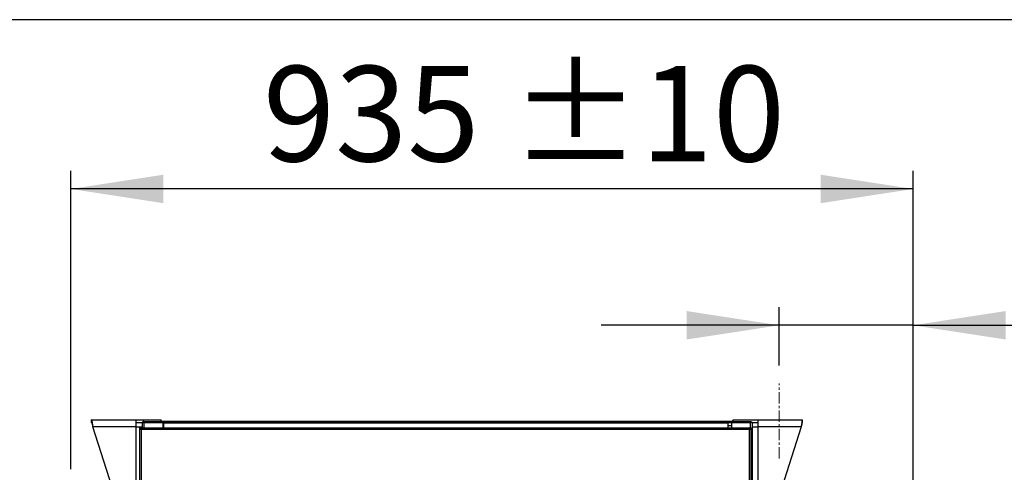
# Model space of a CAD drawing. Units: millimetres. Extents: x 5 to 414, y 3 to 291.
# Drawn here: x 320 to 375, y 266 to 291 of the extents above; entities that cross this region are included whole.
import ezdxf

# ---------------------------------------------------------------- set-up
doc = ezdxf.new("R2010")
doc.units = ezdxf.units.MM
doc.linetypes.add('CENTERX2', pattern=[20.32, 12.7, -2.54, 2.54, -2.54])
doc.layers.add('GEOMETRY', color=7, linetype='Continuous')
doc.layers.add('TITLE', color=7, linetype='Continuous')
doc.styles.add('SLDTEXTSTYLE0', font='TXT', dxfattribs={"width": 0.605})
doc.dimstyles.new('SLDDIMSTYLE1', dxfattribs={"dimtxt": 5.136637, "dimasz": 3.5, "dimexe": 0, "dimexo": 0.0625, "dimgap": 1.284159, "dimtad": 1, "dimdec": 0, "dimlfac": 20, "dimrnd": 1e-09, "dimzin": 12, "dimdsep": 46, "dimtxsty": 'SLDTEXTSTYLE0', "dimsah": 1, "dimcen": 0.09, "dimadec": 0, "dimazin": 3, "dimtol": 1, "dimtp": 10, "dimtm": 10, "dimtfac": 1, "dimtdec": 0, "dimtmove": 0, "dimatfit": 0, "dimfxl": 0, "dimfrac": 2, "dimtolj": 1, "dimarcsym": 0})
doc.dimstyles.new('SLDDIMSTYLE2', dxfattribs={"dimtxt": 5.136637, "dimasz": 3.5, "dimexe": 0, "dimexo": 0.0625, "dimgap": 1.284159, "dimtad": 1, "dimdec": 0, "dimlfac": 20, "dimrnd": 1e-09, "dimzin": 12, "dimdsep": 46, "dimtxsty": 'SLDTEXTSTYLE0', "dimsah": 1, "dimcen": 0.09, "dimadec": 0, "dimazin": 3, "dimtol": 1, "dimtp": 10, "dimtm": 10, "dimtfac": 1, "dimtdec": 0, "dimtofl": 0, "dimtmove": 0, "dimatfit": 3, "dimfxl": 0, "dimfrac": 2, "dimtolj": 1, "dimarcsym": 0})

# ---------------------------------------------------------------- blocks, each defined once
blk = doc.blocks.new('_D_11')
at = {"layer": 'GEOMETRY'}
for p, q in [((322.764, 265.968), (322.764, 282.508)), ((369.503, 253.803), (369.503, 282.508)), ((369.503, 281.508), (322.764, 281.508))]:
    blk.add_line(p, q, dxfattribs=at)
for points in [[(322.764, 281.508), (327.901, 280.718), (327.901, 282.299)], [(369.503, 281.508), (364.366, 282.299), (364.366, 280.718)]]:
    blk.add_solid(points, dxfattribs=at)
at = {"layer": 'GEOMETRY', "char_height": 5.2917, "attachment_point": 1, "style": 'SLDTEXTSTYLE0'}
for s, insert in [('±10', (347.162, 288.33)), ('935', (333.419, 288.33))]:
    blk.add_mtext(s, dxfattribs=dict(at, insert=insert))
blk = doc.blocks.new('_D_12')
at = {"layer": 'GEOMETRY'}
for p, q in [((362.064, 271.715), (362.064, 274.949)), ((369.503, 253.803), (369.503, 274.949)), ((362.064, 273.949), (352.186, 273.949)), ((369.503, 273.949), (362.064, 273.949)), ((369.503, 273.949), (400.533, 273.949))]:
    blk.add_line(p, q, dxfattribs=at)
for points in [[(362.064, 273.949), (356.928, 274.74), (356.928, 273.159)], [(369.503, 273.949), (374.639, 273.159), (374.639, 274.74)]]:
    blk.add_solid(points, dxfattribs=at)
at = {"layer": 'GEOMETRY', "char_height": 5.2917, "attachment_point": 1, "style": 'SLDTEXTSTYLE0'}
for s, insert in [('149', (375.104, 280.771)), ('±10', (388.847, 280.771))]:
    blk.add_mtext(s, dxfattribs=dict(at, insert=insert))

msp = doc.modelspace()

# ---------------------------------------------------------------- linework, layer by layer
at = {"color": 7, "linetype": 'Continuous', "lineweight": 25}
for p, q in [((323.915, 268.715), (326.375, 268.715)), ((323.915, 268.565), (323.915, 268.715)), ((325.06, 264.968), (323.991, 268.325)), ((326.375, 268.325), (323.991, 268.325)), ((326.375, 268.715), (326.375, 268.325)), ((326.375, 268.715), (327.765, 268.715)), ((326.375, 268.565), (326.729, 268.565)), ((326.375, 268.325), (326.714, 268.325)), ((326.564, 268.265), (326.564, 243.986)), ((326.614, 268.265), (326.564, 268.265)), ((326.65, 268.265), (360.429, 268.265)), ((326.65, 268.265), (326.65, 268.215)), ((326.714, 268.515), (326.714, 268.265)), ((326.803, 268.565), (326.814, 268.565)), ((326.814, 268.615), (327.889, 268.615)), ((326.814, 268.565), (326.814, 268.615)), ((326.814, 268.565), (327.889, 268.565)), ((326.814, 268.562), (327.864, 268.562)), ((326.9, 268.564), (326.891, 268.562)), ((326.9, 268.565), (326.9, 268.562)), ((327.765, 268.615), (327.765, 268.715)), ((327.814, 268.64), (327.765, 268.64)), ((327.814, 268.64), (359.464, 268.64)), ((327.814, 268.615), (327.814, 268.64)), ((327.864, 268.562), (327.864, 268.265)), ((327.889, 268.565), (327.889, 268.615)), ((327.889, 268.615), (327.914, 268.615)), ((327.889, 268.565), (327.914, 268.565)), ((327.914, 268.515), (327.914, 268.615)), ((327.914, 268.615), (359.214, 268.615)), ((359.214, 268.515), (327.914, 268.515)), ((327.914, 268.265), (327.914, 268.515)), ((359.214, 268.615), (359.214, 268.515)), ((359.214, 268.615), (359.239, 268.615)), ((359.214, 268.565), (359.239, 268.565)), ((359.214, 268.515), (359.214, 268.265)), ((359.239, 268.565), (359.239, 268.615)), ((359.239, 268.615), (360.464, 268.615)), ((359.239, 268.565), (360.464, 268.565)), ((359.414, 268.562), (359.414, 268.265)), ((360.464, 268.562), (359.414, 268.562)), ((359.464, 268.64), (359.464, 268.615)), ((359.514, 268.64), (359.464, 268.64)), ((359.514, 268.615), (359.514, 268.715)), ((359.514, 268.715), (360.904, 268.715)), ((360.379, 268.565), (360.37, 268.558)), ((360.379, 268.565), (360.379, 268.562)), ((360.429, 268.265), (360.429, 268.215)), ((360.464, 268.565), (360.464, 268.615)), ((360.464, 268.565), (360.475, 268.565)), ((360.464, 268.265), (360.514, 268.265)), ((360.514, 243.986), (360.514, 268.265)), ((360.55, 268.565), (360.904, 268.565)), ((360.564, 268.515), (360.564, 263.39)), ((360.564, 268.465), (360.589, 268.465)), ((360.564, 268.325), (360.904, 268.325)), ((360.589, 268.325), (360.589, 268.465)), ((360.904, 268.325), (360.904, 268.715)), ((360.904, 268.715), (363.364, 268.715)), ((360.904, 262.565), (360.904, 268.325)), ((363.288, 268.325), (360.904, 268.325)), ((363.288, 268.325), (361.454, 262.565)), ((363.364, 268.565), (363.364, 268.715)), ((326.664, 268.165), (326.664, 244.015)), ((360.414, 268.165), (326.664, 268.165)), ((360.414, 244.015), (360.414, 268.165))]:
    msp.add_line(p, q, dxfattribs=at)
at = {"color": 8, "linetype": 'Continuous', "lineweight": 25}
for p, q in [((326.375, 268.325), (326.375, 264.968)), ((326.814, 268.562), (326.814, 268.265)), ((327.914, 268.365), (327.864, 268.365)), ((359.414, 268.365), (359.214, 268.365)), ((360.464, 268.562), (360.464, 268.265))]:
    msp.add_line(p, q, dxfattribs=at)
at = {"color": 7, "linetype": 'Continuous', "lineweight": 25}
for points, knots in [([(323.991, 268.325), (323.986, 268.369), (323.975, 268.458), (323.958, 268.575), (323.942, 268.663), (323.927, 268.709), (323.918, 268.713), (323.915, 268.715)], [0, 0, 0, 0, 0.216358, 0.432723, 0.649088, 0.865454, 1, 1, 1, 1]), ([(323.991, 268.325), (323.986, 268.35), (323.975, 268.403), (323.959, 268.475), (323.942, 268.531), (323.927, 268.561), (323.918, 268.564), (323.915, 268.565)], [0, 0, 0, 0, 0.201879, 0.420927, 0.63998, 0.859032, 1, 1, 1, 1]), ([(326.814, 268.615), (326.803, 268.614), (326.782, 268.612), (326.753, 268.596), (326.731, 268.573), (326.717, 268.545), (326.715, 268.525), (326.714, 268.515)], [0, 0, 0, 0, 0.194912, 0.389917, 0.588359, 0.795828, 1, 1, 1, 1]), ([(326.714, 268.515), (326.716, 268.521), (326.718, 268.533), (326.735, 268.546), (326.753, 268.553), (326.771, 268.557), (326.792, 268.561), (326.807, 268.561), (326.814, 268.562)], [0, 0, 0, 0, 0.257339, 0.468763, 0.59931, 0.730858, 0.864175, 1, 1, 1, 1]), ([(326.814, 268.565), (326.809, 268.565), (326.802, 268.564), (326.796, 268.561), (326.794, 268.56)], [0, 0, 0, 0, 0.693458, 1, 1, 1, 1]), ([(360.464, 268.615), (360.475, 268.614), (360.496, 268.612), (360.525, 268.596), (360.547, 268.573), (360.562, 268.545), (360.563, 268.525), (360.564, 268.515)], [0, 0, 0, 0, 0.1949118, 0.3899172, 0.5883589, 0.7958277, 1, 1, 1, 1]), ([(360.464, 268.565), (360.469, 268.565), (360.477, 268.564), (360.483, 268.561), (360.484, 268.56)], [0, 0, 0, 0, 0.693458, 1, 1, 1, 1]), ([(360.564, 268.515), (360.563, 268.521), (360.56, 268.533), (360.544, 268.546), (360.526, 268.553), (360.507, 268.557), (360.487, 268.561), (360.472, 268.561), (360.464, 268.562)], [0, 0, 0, 0, 0.257339, 0.468763, 0.59931, 0.730858, 0.864175, 1, 1, 1, 1]), ([(363.364, 268.715), (363.359, 268.711), (363.348, 268.702), (363.331, 268.634), (363.315, 268.533), (363.3, 268.424), (363.291, 268.352), (363.288, 268.325)], [0, 0, 0, 0, 0.216358, 0.432723, 0.649088, 0.865454, 1, 1, 1, 1]), ([(363.364, 268.565), (363.359, 268.563), (363.348, 268.558), (363.332, 268.518), (363.315, 268.456), (363.301, 268.388), (363.291, 268.343), (363.288, 268.325)], [0, 0, 0, 0, 0.201879, 0.420927, 0.63998, 0.859032, 1, 1, 1, 1])]:
    msp.add_open_spline(points, degree=3, knots=knots, dxfattribs=at)
for points in [[(326.564, 268.265), (326.566, 268.257), (326.569, 268.24), (326.592, 268.215), (326.625, 268.19), (326.651, 268.173), (326.664, 268.165)], [(326.614, 268.265), (326.615, 268.257), (326.616, 268.24), (326.628, 268.215), (326.645, 268.19), (326.658, 268.173), (326.664, 268.165)], [(326.664, 268.165), (326.663, 268.178), (326.661, 268.204), (326.657, 268.237), (326.653, 268.261), (326.651, 268.264), (326.65, 268.265)], [(360.414, 268.165), (360.427, 268.173), (360.454, 268.19), (360.487, 268.215), (360.51, 268.24), (360.513, 268.257), (360.514, 268.265)], [(360.414, 268.165), (360.421, 268.173), (360.434, 268.19), (360.45, 268.215), (360.462, 268.24), (360.463, 268.257), (360.464, 268.265)], [(360.429, 268.265), (360.428, 268.264), (360.425, 268.261), (360.422, 268.237), (360.418, 268.204), (360.415, 268.178), (360.414, 268.165)], [(326.664, 268.165), (326.663, 268.172), (326.661, 268.185), (326.657, 268.201), (326.653, 268.213), (326.651, 268.214), (326.65, 268.215)], [(360.429, 268.215), (360.428, 268.214), (360.425, 268.213), (360.422, 268.201), (360.418, 268.185), (360.415, 268.172), (360.414, 268.165)]]:
    msp.add_open_spline(points, degree=3, dxfattribs=at)
at = {"layer": 'GEOMETRY', "linetype": 'CENTERX2', "lineweight": 18, "ltscale": 0.05}
msp.add_line((362.064, 266.565), (362.064, 270.715), dxfattribs=at)
at = {"layer": 'TITLE', "color": 7, "linetype": 'Continuous'}
msp.add_line((413.586, 290.893), (5.273, 290.893), dxfattribs=at)

# ---------------------------------------------------------------- dimensions: what is measured, and where the dimension line sits
at = {"layer": 'GEOMETRY'}
for base, p2, dimstyle, picture, middle in [((322.764, 281.508), (322.764, 264.968), 'SLDDIMSTYLE2', '_D_11', (346.133, 281.508)), ((362.064, 273.949), (362.064, 270.715), 'SLDDIMSTYLE1', '_D_12', (387.819, 273.949))]:
    dim = msp.add_linear_dim(base=base, p1=(369.503, 252.803), p2=p2, dimstyle=dimstyle, dxfattribs=at)
    dim.commit()
    dim.dimension.update_dxf_attribs({"geometry": picture, "text_midpoint": middle, "dimtype": 160})

doc.saveas('drawing.dxf')
